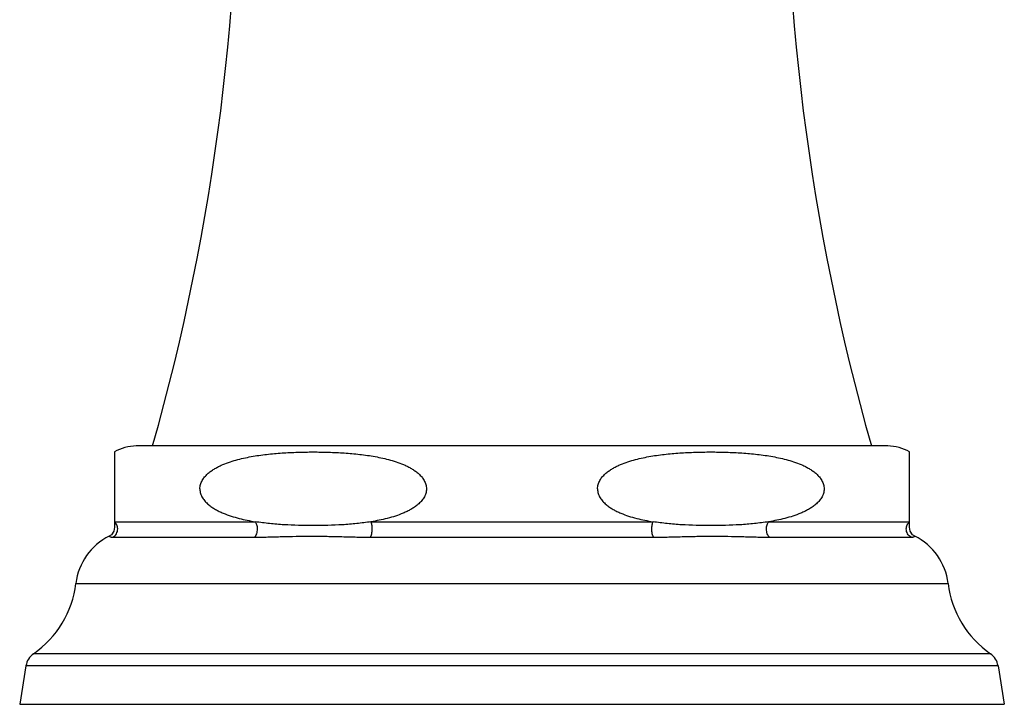
# Model space of a CAD drawing. Units: inches. Extents: x 5.8 to 16.1, y 4.2 to 14.4.
# Drawn here: x 9.3 to 12.6, y 4.2 to 6.4 of the extents above; entities that cross this region are included whole.
import ezdxf

# ---------------------------------------------------------------- set-up
doc = ezdxf.new("R2010")
doc.units = ezdxf.units.IN
doc.header["$LTSCALE"] = 1.21
doc.header["$MEASUREMENT"] = 0
doc.layers.get('0').update_dxf_attribs({"linetype": 'CONTINUOUS'})

msp = doc.modelspace()

# ---------------------------------------------------------------- linework, layer by layer
at = {"color": 7, "linetype": 'Continuous'}
for p, q in [((12.1742, 5.0345), (9.7012, 5.0345)), ((9.6292, 5.0147), (9.6292, 4.772)), ((12.2462, 4.772), (12.2462, 5.0147)), ((9.6196, 4.7424), (9.6125, 4.7376)), ((9.3384, 4.3112), (9.3177, 4.1845)), ((12.537, 4.3112), (12.5577, 4.1845)), ((9.3177, 4.1845), (12.5576, 4.1845))]:
    msp.add_line(p, q, dxfattribs=at)
at = {"color": 9, "linetype": 'Continuous'}
for p, q in [((9.6292, 4.7852), (10.0932, 4.7852)), ((10.4737, 4.7852), (11.4017, 4.7852)), ((11.7822, 4.7852), (12.2462, 4.7852)), ((9.6242, 4.7342), (10.09, 4.7342)), ((10.4719, 4.7342), (11.4035, 4.7342)), ((11.7854, 4.7342), (12.2512, 4.7342)), ((9.5026, 4.5823), (12.3728, 4.5823)), ((12.512, 4.3507), (9.3634, 4.3507)), ((12.537, 4.3112), (9.3384, 4.3112))]:
    msp.add_line(p, q, dxfattribs=at)
at = {"color": 7, "linetype": 'Continuous'}
for points in [[(9.6292, 4.7723), (9.6299, 4.7676), (9.6276, 4.7538), (9.6196, 4.7424)], [(12.2629, 4.7376), (12.2558, 4.7424), (12.2477, 4.7538), (12.2455, 4.7676), (12.2462, 4.7723)]]:
    msp.add_lwpolyline(points, dxfattribs=at)
for centre, radius, start, end in [((2.538, 7.0747), 7.5, 344.21543, 1.4237), ((19.3374, 7.0747), 7.5, 178.5763, 195.78457), ((9.7012, 4.8935), 0.141, 90, 120.7064), ((12.1742, 4.8935), 0.141, 59.2936, 90), ((9.7012, 4.5584), 0.2, 116.3186, 173.1357), ((12.1742, 4.5584), 0.2, 6.8643, 63.6814), ((9.175, 4.6217), 0.33, 304.8061, 353.1357), ((12.7004, 4.6217), 0.33, 186.8643, 235.1939), ((9.3976, 4.3015), 0.06, 124.8061, 170.72), ((12.4778, 4.3015), 0.06, 9.28, 55.1939)]:
    msp.add_arc(centre, radius, start, end, dxfattribs=at)
for points, knots in [([(9.9106, 4.8935), (9.9106, 4.896), (9.911, 4.9009), (9.913, 4.9104), (9.9178, 4.9214), (9.926, 4.9329), (9.9356, 4.9428), (9.9461, 4.9513), (9.9572, 4.9587), (9.9687, 4.9652), (9.9844, 4.9728), (10.0046, 4.9807), (10.0293, 4.9884), (10.0543, 4.9946), (10.0795, 4.9996), (10.1049, 5.0037), (10.1387, 5.008), (10.1812, 5.0117), (10.2323, 5.0142), (10.2834, 5.015), (10.3346, 5.0142), (10.3857, 5.0117), (10.4282, 5.008), (10.462, 5.0037), (10.4874, 4.9996), (10.5126, 4.9946), (10.5376, 4.9884), (10.5623, 4.9807), (10.5825, 4.9728), (10.5982, 4.9652), (10.6097, 4.9587), (10.6208, 4.9513), (10.6313, 4.9428), (10.6409, 4.9329), (10.649, 4.9214), (10.6538, 4.9104), (10.6559, 4.9009), (10.6563, 4.896), (10.6563, 4.8935)], [0, 0, 0, 0, 0.008828, 0.017605, 0.03481, 0.051573, 0.067967, 0.084089, 0.100015, 0.115798, 0.131474, 0.162598, 0.193531, 0.224343, 0.255077, 0.28576, 0.316409, 0.377639, 0.438827, 0.5, 0.561172, 0.62236, 0.683591, 0.714239, 0.744922, 0.775656, 0.806469, 0.837401, 0.868525, 0.884202, 0.899984, 0.91591, 0.932032, 0.948426, 0.96519, 0.982395, 0.991172, 1, 1, 1, 1]), ([(11.2191, 4.8935), (11.2191, 4.896), (11.2195, 4.9009), (11.2215, 4.9104), (11.2263, 4.9214), (11.2345, 4.9329), (11.2441, 4.9428), (11.2546, 4.9513), (11.2657, 4.9587), (11.2772, 4.9652), (11.2929, 4.9728), (11.3131, 4.9807), (11.3378, 4.9884), (11.3628, 4.9946), (11.388, 4.9996), (11.4134, 5.0037), (11.4472, 5.008), (11.4897, 5.0117), (11.5408, 5.0142), (11.5919, 5.015), (11.6431, 5.0142), (11.6942, 5.0117), (11.7367, 5.008), (11.7705, 5.0037), (11.7959, 4.9996), (11.8211, 4.9946), (11.8461, 4.9884), (11.8708, 4.9807), (11.891, 4.9728), (11.9067, 4.9652), (11.9182, 4.9587), (11.9293, 4.9513), (11.9398, 4.9428), (11.9494, 4.9329), (11.9575, 4.9214), (11.9623, 4.9104), (11.9644, 4.9009), (11.9648, 4.896), (11.9648, 4.8935)], [0, 0, 0, 0, 0.008828, 0.017605, 0.03481, 0.051573, 0.067967, 0.084089, 0.100015, 0.115798, 0.131474, 0.162598, 0.193531, 0.224343, 0.255077, 0.28576, 0.316409, 0.377639, 0.438827, 0.5, 0.561172, 0.62236, 0.683591, 0.714239, 0.744922, 0.775656, 0.806469, 0.837401, 0.868525, 0.884202, 0.899984, 0.91591, 0.932032, 0.948426, 0.96519, 0.982395, 0.991172, 1, 1, 1, 1]), ([(9.9106, 4.8935), (9.9106, 4.8909), (9.911, 4.8856), (9.9134, 4.8755), (9.9188, 4.8639), (9.9278, 4.852), (9.9384, 4.8418), (9.9498, 4.8331), (9.9618, 4.8256), (9.9743, 4.819), (9.9912, 4.8114), (10.0129, 4.8034), (10.0394, 4.7959), (10.0662, 4.7899), (10.0842, 4.7866), (10.0932, 4.7852)], [0, 0, 0, 0, 0.034683, 0.069126, 0.136536, 0.202126, 0.266261, 0.329355, 0.391711, 0.453536, 0.514974, 0.637021, 0.758384, 0.879326, 1, 1, 1, 1]), ([(10.6563, 4.8935), (10.6563, 4.8909), (10.6559, 4.8856), (10.6535, 4.8755), (10.6481, 4.8639), (10.6391, 4.852), (10.6285, 4.8418), (10.6171, 4.8331), (10.6051, 4.8256), (10.5926, 4.819), (10.5757, 4.8114), (10.554, 4.8034), (10.5275, 4.7959), (10.5007, 4.7899), (10.4827, 4.7866), (10.4737, 4.7852)], [0, 0, 0, 0, 0.034683, 0.069126, 0.136536, 0.202126, 0.266261, 0.329355, 0.391711, 0.453536, 0.514974, 0.637021, 0.758384, 0.879326, 1, 1, 1, 1]), ([(11.2191, 4.8935), (11.2191, 4.8909), (11.2195, 4.8856), (11.2219, 4.8755), (11.2273, 4.8639), (11.2363, 4.852), (11.2469, 4.8418), (11.2583, 4.8331), (11.2703, 4.8256), (11.2828, 4.819), (11.2997, 4.8114), (11.3214, 4.8034), (11.3479, 4.7959), (11.3747, 4.7899), (11.3927, 4.7866), (11.4017, 4.7852)], [0, 0, 0, 0, 0.034683, 0.069126, 0.136536, 0.202125, 0.266261, 0.329355, 0.391711, 0.453536, 0.514974, 0.637021, 0.758384, 0.879326, 1, 1, 1, 1]), ([(11.9648, 4.8935), (11.9648, 4.8909), (11.9644, 4.8856), (11.962, 4.8755), (11.9566, 4.8639), (11.9476, 4.852), (11.937, 4.8418), (11.9256, 4.8331), (11.9136, 4.8256), (11.9011, 4.819), (11.8842, 4.8114), (11.8625, 4.8034), (11.836, 4.7959), (11.8092, 4.7899), (11.7912, 4.7866), (11.7822, 4.7852)], [0, 0, 0, 0, 0.034683, 0.069126, 0.136536, 0.202126, 0.266261, 0.329355, 0.391711, 0.453536, 0.514974, 0.637021, 0.758384, 0.879326, 1, 1, 1, 1]), ([(10.4737, 4.7852), (10.4581, 4.7827), (10.4267, 4.7787), (10.3633, 4.7736), (10.2834, 4.7714), (10.2036, 4.7736), (10.1401, 4.7787), (10.1088, 4.7827), (10.0932, 4.7852)], [0, 0, 0, 0, 0.123611, 0.248626, 0.500001, 0.751376, 0.876383, 1, 1, 1, 1]), ([(11.7822, 4.7852), (11.7666, 4.7827), (11.7352, 4.7787), (11.6718, 4.7736), (11.5919, 4.7714), (11.5121, 4.7736), (11.4486, 4.7787), (11.4173, 4.7827), (11.4017, 4.7852)], [0, 0, 0, 0, 0.123603, 0.248625, 0.5, 0.751375, 0.876398, 1, 1, 1, 1])]:
    msp.add_open_spline(points, degree=3, knots=knots, dxfattribs=at)
at = {"color": 9, "linetype": 'Continuous'}
for points, knots in [([(9.6402, 4.7614), (9.6402, 4.7638), (9.6396, 4.7687), (9.6372, 4.7753), (9.6337, 4.7809), (9.6307, 4.7839), (9.6292, 4.7852)], [0, 0, 0, 0, 0.271279, 0.532095, 0.775754, 1, 1, 1, 1]), ([(10.1003, 4.7614), (10.1003, 4.7637), (10.1, 4.7681), (10.0986, 4.7745), (10.0964, 4.7803), (10.0944, 4.7837), (10.0932, 4.7852)], [0, 0, 0, 0, 0.267342, 0.527399, 0.773287, 1, 1, 1, 1]), ([(10.4776, 4.7614), (10.4776, 4.7636), (10.4774, 4.768), (10.4767, 4.7744), (10.4755, 4.7801), (10.4743, 4.7836), (10.4737, 4.7852)], [0, 0, 0, 0, 0.277657, 0.543941, 0.78778, 1, 1, 1, 1]), ([(11.3978, 4.7614), (11.3978, 4.7638), (11.398, 4.7685), (11.3988, 4.775), (11.4, 4.7805), (11.4011, 4.7838), (11.4017, 4.7852)], [0, 0, 0, 0, 0.300211, 0.57577, 0.810537, 1, 1, 1, 1]), ([(11.7751, 4.7614), (11.7751, 4.7638), (11.7754, 4.7685), (11.7769, 4.7751), (11.7792, 4.7807), (11.7811, 4.7839), (11.7822, 4.7852)], [0, 0, 0, 0, 0.289168, 0.558873, 0.796792, 1, 1, 1, 1]), ([(12.2352, 4.7614), (12.2352, 4.7638), (12.2358, 4.7687), (12.2381, 4.7753), (12.2417, 4.7809), (12.2446, 4.7839), (12.2462, 4.7852)], [0, 0, 0, 0, 0.271279, 0.532094, 0.775754, 1, 1, 1, 1]), ([(9.6125, 4.7376), (9.6125, 4.7376), (9.6125, 4.7376), (9.6126, 4.7376), (9.6126, 4.7376), (9.6127, 4.7375), (9.6128, 4.7374), (9.613, 4.7373), (9.6133, 4.7371), (9.6136, 4.7368), (9.614, 4.7366), (9.6148, 4.7362), (9.616, 4.7356), (9.618, 4.7349), (9.6208, 4.7344), (9.6229, 4.7342), (9.6242, 4.7342)], [0, 0, 0, 0, 0.000708, 0.00283, 0.006364, 0.01131, 0.025495, 0.045627, 0.072008, 0.104965, 0.144894, 0.192314, 0.311986, 0.473313, 0.697521, 1, 1, 1, 1]), ([(9.6242, 4.7342), (9.6266, 4.7355), (9.6311, 4.7388), (9.6362, 4.7454), (9.6394, 4.7531), (9.6402, 4.7586), (9.6402, 4.7614)], [0, 0, 0, 0, 0.248665, 0.498501, 0.749145, 1, 1, 1, 1]), ([(10.09, 4.7342), (10.0916, 4.7356), (10.0946, 4.7391), (10.0979, 4.7457), (10.0999, 4.7533), (10.1003, 4.7587), (10.1003, 4.7614)], [0, 0, 0, 0, 0.21687, 0.460192, 0.724488, 1, 1, 1, 1]), ([(10.09, 4.7342), (10.0973, 4.7342), (10.112, 4.7344), (10.1344, 4.735), (10.1573, 4.7357), (10.1884, 4.7366), (10.2277, 4.7374), (10.2753, 4.7378), (10.3152, 4.7375), (10.3475, 4.7369), (10.3718, 4.7363), (10.3964, 4.7357), (10.4213, 4.735), (10.4464, 4.7344), (10.4634, 4.7342), (10.4719, 4.7342)], [0, 0, 0, 0, 0.057171, 0.115945, 0.175985, 0.23682, 0.360054, 0.484746, 0.610601, 0.674016, 0.737838, 0.802156, 0.867123, 0.933033, 1, 1, 1, 1]), ([(10.4719, 4.7342), (10.4723, 4.7349), (10.4732, 4.7365), (10.4748, 4.7402), (10.4762, 4.7458), (10.4773, 4.7533), (10.4776, 4.7587), (10.4776, 4.7614)], [0, 0, 0, 0, 0.090142, 0.1932, 0.43298, 0.70753, 1, 1, 1, 1]), ([(11.4035, 4.7342), (11.403, 4.7349), (11.4022, 4.7365), (11.4006, 4.7402), (11.3991, 4.7458), (11.3981, 4.7533), (11.3978, 4.7587), (11.3978, 4.7614)], [0, 0, 0, 0, 0.09017, 0.193281, 0.433092, 0.707564, 1, 1, 1, 1]), ([(11.4035, 4.7342), (11.412, 4.7342), (11.4289, 4.7344), (11.4541, 4.735), (11.479, 4.7357), (11.5035, 4.7363), (11.5279, 4.7369), (11.5601, 4.7375), (11.6001, 4.7378), (11.6477, 4.7374), (11.687, 4.7366), (11.7181, 4.7357), (11.7409, 4.735), (11.7633, 4.7344), (11.7781, 4.7342), (11.7854, 4.7342)], [0, 0, 0, 0, 0.066966, 0.132868, 0.197836, 0.26216, 0.325987, 0.389404, 0.515258, 0.639956, 0.76318, 0.82401, 0.88405, 0.942822, 1, 1, 1, 1]), ([(11.7854, 4.7342), (11.7837, 4.7356), (11.7807, 4.7391), (11.7775, 4.7457), (11.7755, 4.7533), (11.7751, 4.7587), (11.7751, 4.7614)], [0, 0, 0, 0, 0.216803, 0.460093, 0.724462, 1, 1, 1, 1]), ([(12.2512, 4.7342), (12.2488, 4.7355), (12.2443, 4.7388), (12.2392, 4.7454), (12.2359, 4.7531), (12.2352, 4.7586), (12.2352, 4.7614)], [0, 0, 0, 0, 0.248733, 0.498605, 0.749172, 1, 1, 1, 1]), ([(12.2512, 4.7342), (12.2524, 4.7342), (12.2546, 4.7344), (12.2574, 4.7349), (12.2594, 4.7356), (12.2608, 4.7362), (12.2616, 4.7367), (12.2621, 4.7371), (12.2624, 4.7373), (12.2626, 4.7374), (12.2627, 4.7375), (12.2628, 4.7376), (12.2628, 4.7376), (12.2629, 4.7376)], [0, 0, 0, 0, 0.30287, 0.526623, 0.687902, 0.80771, 0.895022, 0.927966, 0.954334, 0.974464, 0.988665, 0.997163, 1, 1, 1, 1])]:
    msp.add_open_spline(points, degree=3, knots=knots, dxfattribs=at)

doc.saveas('drawing.dxf')
